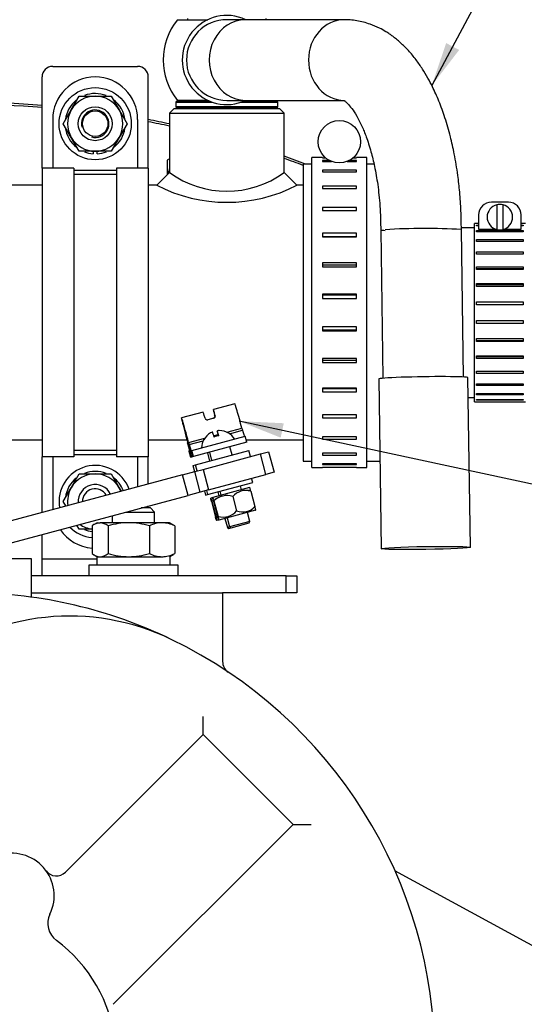
# Model space of a CAD drawing. Units: millimetres. Extents: x 0 to 410, y 0 to 287.
# Drawn here: x 81 to 105, y 214 to 260 of the extents above; entities that cross this region are included whole.
import ezdxf
from ezdxf.enums import TextEntityAlignment as Align
from ezdxf.lldxf.tags import DXFTag

# ---------------------------------------------------------------- set-up
doc = ezdxf.new("R2010")
doc.units = ezdxf.units.MM
for name, color, linetype in [('14712051_REF_ACE', 7, 'Continuous'), ('15312007', 7, 'Continuous'), ('17112024_TM93_2', 7, 'Continuous'), ('18012041', 7, 'Continuous'), ('18619020', 7, 'Continuous'), ('24810021_CALA_AC', 7, 'Continuous'), ('24810913_01_BRID', 7, 'Continuous'), ('24810913_02_SEPA', 7, 'Continuous'), ('24810913_03_TORN', 7, 'Continuous'), ('24810913_04_TUER', 7, 'Continuous'), ('24812000_TM93', 7, 'Continuous'), ('54082025_ABRAZAD', 7, 'Continuous'), ('54082050_ABRAZAD', 7, 'Continuous'), ('59031017', 7, 'Continuous'), ('59072604_ABRAZAD', 7, 'Continuous'), ('DIAMETRO10_DIN_1', 7, 'Continuous'), ('DIAMETROM10_DIN1', 7, 'Continuous'), ('DIAMETROM5_DIN_1', 7, 'Continuous'), ('DIAMETROM8_DIN12', 7, 'Continuous'), ('DIAMETROM8_DIN_1', 7, 'Continuous'), ('DIN-933_M10_X_30', 7, 'Continuous'), ('DIN-933_M8_X_20', 7, 'Continuous'), ('DIN-934_M10_FEME', 7, 'Continuous'), ('DIN-934_M8_FEMEL', 7, 'Continuous'), ('ESPARREG_M10_X_3', 7, 'Continuous'), ('Predeterminado', 7, 'Continuous')]:
    doc.layers.add(name, color=color, linetype=linetype)
doc.styles.add('SEACAD_Arial', font='arial.ttf')
tags = doc.linetypes.add('HIDDEN2', pattern=[4.7625, 3.175, -1.5875]).pattern_tags.tags
tags[6:7] = [DXFTag(74, 4), DXFTag(75, 0), DXFTag(340, '0'), DXFTag(46, 0.0), DXFTag(50, 0.0), DXFTag(44, 0.0), DXFTag(45, 0.0)]
tags[4:5] = [DXFTag(74, 4), DXFTag(75, 0), DXFTag(340, '0'), DXFTag(46, 0.0), DXFTag(50, 0.0), DXFTag(44, 0.0), DXFTag(45, 0.0)]

# ---------------------------------------------------------------- blocks, each defined once
blk = doc.blocks.new('SEANNOT_GROUP2')
at = {"layer": 'Predeterminado', "linetype": 'Continuous'}
blk.add_hatch(color=7, dxfattribs=at).paths.add_polyline_path([(101.078, 258.83), (100.402, 256.832), (101.689, 258.503)])
at = {"layer": 'Predeterminado', "color": 7, "linetype": 'Continuous'}
blk.add_lwpolyline([(107.584, 270.254), (100.402, 256.832)], dxfattribs=at)
blk.add_circle((108.811, 272.546), 2.6, dxfattribs=at)
at = {"layer": 'Predeterminado', "color": 7, "linetype": 'Continuous', "style": 'SEACAD_Arial'}
blk.add_text('33', height=2.6, dxfattribs=at).set_placement((106.776, 273.846), align=Align.TOP_LEFT)
blk = doc.blocks.new('SEANNOT_GROUP11')
at = {"layer": 'Predeterminado', "linetype": 'Continuous'}
blk.add_hatch(color=7, dxfattribs=at).paths.add_polyline_path([(93.43, 240.918), (91.324, 241.016), (93.284, 240.24)])
at = {"layer": 'Predeterminado', "color": 7, "linetype": 'Continuous'}
blk.add_lwpolyline([(121.111, 234.611), (91.324, 241.016)], dxfattribs=at)
blk.add_circle((123.653, 234.065), 2.6, dxfattribs=at)
at = {"layer": 'Predeterminado', "color": 7, "linetype": 'Continuous', "style": 'SEACAD_Arial'}
blk.add_text('18', height=2.6, dxfattribs=at).set_placement((121.618, 235.365), align=Align.TOP_LEFT)
blk = doc.blocks.new('SE1')
at = {"layer": '14712051_REF_ACE', "color": 7, "linetype": 'Continuous'}
for p, q in [((88.248, 255.731), (88.048, 255.531)), ((93.248, 255.731), (88.248, 255.731)), ((93.448, 255.531), (93.248, 255.731)), ((88.048, 255.531), (93.448, 255.531)), ((88.048, 255.531), (88.048, 252.731)), ((93.448, 252.73), (93.448, 255.531)), ((88.048, 252.731), (87.448, 252.131)), ((94.048, 252.131), (93.448, 252.731)), ((82.048, 252.131), (75.048, 252.131)), ((87.448, 252.131), (87.048, 252.131)), ((94.348, 252.131), (94.047, 252.131)), ((75.048, 240.131), (82.048, 240.131)), ((87.048, 240.131), (88.869, 240.131)), ((91.657, 240.131), (94.348, 240.131))]:
    blk.add_line(p, q, dxfattribs=at)
for centre, radius, start, end in [((90.748, 256.415), 4.567, 233.7611, 306.2389), ((90.748, 258.516), 7.188, 242.6698, 297.3302)]:
    blk.add_arc(centre, radius, start, end, dxfattribs=at)
at = {"layer": '15312007', "color": 7, "linetype": 'Continuous'}
for p, q in [((94.348, 253.131), (94.348, 239.131)), ((94.748, 253.131), (94.348, 253.131)), ((97.676, 253.131), (97.348, 253.131)), ((102.408, 250.131), (101.792, 250.131)), ((102.116, 242.131), (102.408, 242.131)), ((94.348, 239.131), (94.748, 239.131)), ((97.348, 239.131), (97.961, 239.131))]:
    blk.add_line(p, q, dxfattribs=at)
at = {"layer": '17112024_TM93_2', "color": 7, "linetype": 'Continuous'}
for p, q in [((88.426, 259.931), (89.853, 259.931)), ((91.613, 259.931), (90.748, 259.931)), ((96.288, 259.931), (91.613, 259.931)), ((89.853, 256.131), (88.426, 256.131)), ((90.748, 256.131), (91.613, 256.131)), ((91.613, 256.131), (96.288, 256.131)), ((101.901, 243.095), (101.795, 250.044)), ((97.995, 250.017), (98.102, 243.037)), ((97.902, 243.004), (98.024, 235.009)), ((102.224, 235.073), (102.102, 243.068))]:
    blk.add_line(p, q, dxfattribs=at)
for centre, radius, start, end in [((90.748, 258.031), 3, 140.7035, 219.2965), ((90.748, 258.031), 2.1, 64.7912, 295.2088), ((90.748, 258.031), 1.9, 90, 270), ((100.082, 220.804), 29.291, 86.6473, 93.6831), ((99.718, 276.824), 26.862, 266.3221, 266.7577)]:
    blk.add_arc(centre, radius, start, end, dxfattribs=at)
for centre, major_axis, ratio, start_param, end_param in [((91.613, 258.031), (0, 1.9), 0.891837, 0, 3.141593), ((96.288, 258.031), (0, 1.9), 0.891837, 0, 3.139964), ((96.288, 258.031), (0, 1.9), 0.891837, 6.282724, 6.283185), ((100.002, 243.036), (2.1, 0.032), 0.033677, 0, 3.141593)]:
    blk.add_ellipse(centre, major_axis=major_axis, ratio=ratio, start_param=start_param, end_param=end_param, dxfattribs=at)
blk.add_ellipse((100.124, 235.041), major_axis=(2.1, 0.032), ratio=0.033677, dxfattribs=at)
for points, knots in [([(101.793, 250.044), (101.791, 250.369), (101.784, 250.917), (101.724, 251.788), (101.623, 252.682), (101.478, 253.558), (101.275, 254.465), (101.035, 255.299), (100.749, 256.084), (100.476, 256.695), (100.215, 257.194), (99.96, 257.621), (99.655, 258.06), (99.311, 258.476), (98.998, 258.79), (98.747, 259.006), (98.573, 259.141), (98.41, 259.256), (98.201, 259.391), (97.898, 259.559), (97.441, 259.753), (96.977, 259.874), (96.611, 259.918), (96.435, 259.928), (96.344, 259.931), (96.308, 259.931), (96.288, 259.931)], [0, 0, 0, 0, 0.059929, 0.120052, 0.174854, 0.24704, 0.307194, 0.376432, 0.441276, 0.501782, 0.539615, 0.581629, 0.627943, 0.67866, 0.727076, 0.752075, 0.772966, 0.789724, 0.808341, 0.838736, 0.880973, 0.942054, 0.973448, 0.988115, 0.994731, 1, 1, 1, 1]), ([(96.288, 256.131), (96.288, 256.131), (96.288, 256.131), (96.289, 256.131), (96.29, 256.13), (96.292, 256.13), (96.294, 256.128), (96.293, 256.124), (96.292, 256.113), (96.301, 256.097), (96.375, 256.038), (96.508, 255.907), (96.677, 255.699), (96.908, 255.33), (97.12, 254.903), (97.33, 254.387), (97.534, 253.749), (97.717, 252.991), (97.838, 252.298), (97.915, 251.665), (97.961, 251.14), (97.991, 250.561), (97.994, 250.197), (97.995, 249.975)], [0, 0, 0, 0, 0.003723, 0.006635, 0.011806, 0.020947, 0.036973, 0.064627, 0.110798, 0.181915, 0.231563, 0.272649, 0.353238, 0.427913, 0.486942, 0.554199, 0.637182, 0.711687, 0.79681, 0.843416, 0.892716, 0.944717, 1, 1, 1, 1])]:
    blk.add_open_spline(points, degree=3, knots=knots, dxfattribs=at)
at = {"layer": '18012041', "color": 7, "linetype": 'Continuous'}
for p, q in [((82.548, 257.731), (86.548, 257.731)), ((82.048, 252.931), (82.048, 257.231)), ((87.048, 252.931), (87.048, 257.231)), ((82.048, 236.715), (82.048, 239.331)), ((87.048, 238.055), (87.048, 239.331)), ((87.048, 236.931), (87.048, 237.02)), ((82.048, 234.531), (82.048, 235.68)), ((82.048, 234.531), (84.628, 234.531)), ((82.048, 233.731), (82.048, 234.531)), ((93.548, 233.731), (81.548, 233.731)), ((93.548, 232.931), (93.548, 233.731)), ((93.548, 233.731), (94.048, 233.731)), ((94.048, 233.731), (94.048, 232.931)), ((93.548, 232.931), (90.548, 232.931)), ((94.048, 232.931), (93.548, 232.931))]:
    blk.add_line(p, q, dxfattribs=at)
for centre, start, end in [((82.548, 257.231), 90, 180), ((86.548, 257.231), 0, 90)]:
    blk.add_arc(centre, 0.5, start, end, dxfattribs=at)
at = {"layer": '18619020', "color": 7, "linetype": 'Continuous'}
for p, q in [((89.626, 238.746), (92.331, 239.471)), ((92.331, 239.471), (92.717, 239.574)), ((92.59, 238.505), (92.331, 239.471)), ((92.717, 239.574), (92.976, 238.608)), ((88.66, 238.487), (70.53, 233.629)), ((88.66, 238.487), (89.24, 238.642)), ((88.919, 237.521), (88.66, 238.487)), ((89.24, 238.642), (89.626, 238.746)), ((89.499, 237.676), (89.24, 238.642)), ((89.626, 238.746), (89.885, 237.78)), ((89.885, 237.78), (92.59, 238.505)), ((92.976, 238.608), (92.59, 238.505)), ((71.255, 232.788), (88.919, 237.521)), ((89.499, 237.676), (88.919, 237.521)), ((89.885, 237.78), (89.499, 237.676))]:
    blk.add_line(p, q, dxfattribs=at)
at = {"layer": '24810021_CALA_AC', "color": 7, "linetype": 'Continuous'}
for radius, start, end in [(45.1, 85.5491, 94.4509), (45, 85.5392, 94.4608), (45.1, 77.84, 79.1365), (45, 77.8125, 79.1121), (45.1, 69.3413, 70.7083), (45, 69.4447, 70.6638)]:
    blk.add_arc((78.548, 210.931), radius, start, end, dxfattribs=at)
at = {"layer": '24810913_01_BRID', "color": 7, "linetype": 'Continuous'}
for p, q in [((91.126, 241.84), (90.112, 241.568)), ((89.629, 241.438), (88.615, 241.167)), ((90.175, 241.274), (90.205, 241.282)), ((90.136, 241.16), (89.847, 241.083)), ((89.097, 239.639), (91.608, 240.312)), ((90.134, 240.331), (90.326, 240.383)), ((90.744, 240.495), (91.46, 240.687)), ((90.874, 240.426), (91.486, 240.59)), ((91.46, 240.687), (91.486, 240.59)), ((91.686, 240.022), (91.608, 240.312)), ((88.929, 239.905), (88.903, 240.002)), ((88.909, 240.003), (88.943, 240.012)), ((88.909, 240.003), (88.935, 239.906)), ((88.935, 239.906), (88.969, 239.916)), ((88.969, 239.916), (88.943, 240.012)), ((88.949, 240.014), (89.716, 240.219)), ((88.949, 240.014), (88.975, 239.917)), ((88.975, 239.917), (89.637, 240.095)), ((91.686, 240.022), (89.175, 239.35)), ((88.962, 239.603), (89.001, 239.614)), ((88.962, 239.603), (89.039, 239.313)), ((89.058, 239.629), (89.097, 239.639)), ((89.175, 239.35), (89.097, 239.639)), ((89.079, 239.324), (89.039, 239.313)), ((89.136, 239.339), (89.079, 239.324)), ((89.175, 239.35), (89.136, 239.339))]:
    blk.add_line(p, q, dxfattribs=at)
for centre, radius, start, end in [((90.075, 241.25), 0.102, 285.2647, 13.6216), ((90.111, 241.255), 0.0976, 284.7453, 16.4131), ((89.82, 241.182), 0.102, 196.3784, 284.7353)]:
    blk.add_arc(centre, radius, start, end, dxfattribs=at)
for centre, major_axis, start_param, end_param in [((91.437, 240.68), (0.311, -1.159), 1.570796, 3.141593), ((89.94, 240.279), (0.311, -1.159), 2.418858, 3.141593), ((90.423, 240.409), (0.311, -1.159), 2.418858, 3.864327), ((88.926, 240.008), (0.311, -1.159), 1.570796, 4.712389), ((88.926, 240.008), (0.233, -0.869), 1.570796, 4.712389), ((91.491, 240.591), (-0.078, 0.29), 1.570796, 3.141593), ((88.923, 239.903), (-0.078, 0.29), 3.141593, 4.712389), ((88.923, 239.903), (0.155, -0.58), 0, 1.570796), ((88.98, 239.919), (-0.155, 0.58), 1.570796, 3.141593), ((88.98, 239.919), (0.078, -0.29), 4.712389, 6.283185)]:
    blk.add_ellipse(centre, major_axis=major_axis, ratio=0.019685, start_param=start_param, end_param=end_param, dxfattribs=at)
at = {"layer": '24810913_02_SEPA', "color": 7, "linetype": 'Continuous'}
for p, q in [((89.279, 238.963), (91.79, 239.636)), ((91.867, 239.346), (91.79, 239.636)), ((89.143, 238.927), (89.279, 238.963)), ((89.143, 238.927), (89.22, 238.637)), ((89.356, 238.674), (89.279, 238.963))]:
    blk.add_line(p, q, dxfattribs=at)
at = {"layer": '24810913_03_TORN', "color": 7, "linetype": 'Continuous'}
for p, q in [((90.289, 240.544), (90.348, 240.324)), ((90.297, 240.546), (90.357, 240.325)), ((89.831, 239.526), (89.935, 239.139)), ((89.928, 239.551), (90.031, 239.165)), ((90.997, 239.424), (90.894, 239.81)), ((91.437, 237.782), (91.386, 237.975)), ((90.323, 237.69), (90.375, 237.497)), ((90.42, 237.716), (90.471, 237.523)), ((91.836, 236.294), (91.722, 236.719)), ((90.66, 236.435), (90.773, 236.01)), ((90.756, 236.46), (90.87, 236.035)), ((91.836, 236.294), (90.87, 236.035)), ((90.944, 235.993), (91.794, 236.221)), ((91.794, 236.221), (91.836, 236.294)), ((90.773, 236.01), (90.847, 235.967)), ((90.87, 236.035), (90.774, 236.01)), ((90.847, 235.967), (90.944, 235.993)), ((90.87, 236.035), (90.944, 235.993))]:
    blk.add_line(p, q, dxfattribs=at)
for centre, radius, start, end in [((90.405, 239.749), 0.578, 94.033, 115.967), ((90.394, 239.745), 0.833, 31.2602, 58.934), ((90.394, 239.745), 0.833, 151.066, 178.7398)]:
    blk.add_arc(centre, radius, start, end, dxfattribs=at)
for centre, major_axis, ratio, start_param, end_param in [((90.392, 239.745), (-0.214, 0.798), 0.999806, 0.257046, 0.813005), ((90.396, 239.746), (-0.214, 0.798), 0.999806, 0.257046, 0.813005), ((90.287, 239.717), (-0.214, 0.798), 0.019685, -0.813005, -0.257046), ((90.5, 239.774), (-0.214, 0.798), 0.019685, 0.257046, 0.813005), ((90.5, 239.774), (-0.214, 0.798), 0.019685, -0.813005, -0.257046), ((90.396, 239.746), (-0.214, 0.798), 0.999806, 5.47018, 6.026139), ((90.973, 239.9), (0.15, -0.559), 0.019685, 2.950218, 3.291641), ((89.814, 239.59), (0.15, -0.559), 0.019685, 2.950218, 3.162021)]:
    blk.add_ellipse(centre, major_axis=major_axis, ratio=ratio, start_param=start_param, end_param=end_param, dxfattribs=at)
for points in [[(90.085, 240.49), (90.082, 240.496), (90.071, 240.497), (90.034, 240.487), (90.009, 240.476), (89.986, 240.463)], [(90.392, 240.572), (90.365, 240.572), (90.339, 240.569), (90.304, 240.559), (90.295, 240.553), (90.297, 240.546)]]:
    blk.add_open_spline(points, degree=3, knots=[0, 0, 0, 0, 0.5, 0.5, 1, 1, 1, 1], dxfattribs=at)
at = {"layer": '24810913_04_TUER', "color": 7, "linetype": 'Continuous'}
for p, q in [((91.82, 237.884), (90.087, 237.42)), ((91.824, 237.882), (91.82, 237.884)), ((91.878, 237.722), (92.074, 236.992)), ((89.99, 237.394), (89.988, 237.39)), ((90.087, 237.42), (89.99, 237.394)), ((90.021, 237.224), (90.217, 236.494)), ((90.043, 237.23), (90.239, 236.5)), ((90.087, 237.42), (90.085, 237.416)), ((90.118, 237.25), (90.313, 236.52)), ((90.14, 237.256), (90.335, 236.526)), ((91.026, 237.465), (91.207, 236.788)), ((92.104, 236.822), (90.372, 236.357)), ((92.104, 236.822), (92.107, 236.826)), ((90.271, 236.334), (90.275, 236.332)), ((90.372, 236.357), (90.275, 236.332)), ((90.368, 236.36), (90.372, 236.357))]:
    blk.add_line(p, q, dxfattribs=at)
for centre, radius, start, end in [((90.748, 236.66), 0.851, 70.9147, 135.5987), ((91.652, 236.931), 0.822, 74.0134, 139.5533), ((91.627, 236.896), 0.851, 74.4013, 101.9118), ((90.612, 236.653), 0.822, 133.7672, 135.9866), ((90.651, 236.634), 0.851, 132.2085, 135.5987), ((90.709, 236.679), 0.822, 105.7684, 135.9866), ((90.562, 237.353), 0.857, 254.6616, 318.825), ((91.484, 237.556), 0.816, 250.1754, 316.2579), ((90.465, 237.327), 0.857, 254.6616, 260.4176)]:
    blk.add_arc(centre, radius, start, end, dxfattribs=at)
for points, knots in [([(91.878, 237.722), (91.871, 237.744), (91.864, 237.766), (91.852, 237.805), (91.846, 237.822), (91.832, 237.866), (91.825, 237.883), (91.822, 237.882), (91.822, 237.877), (91.825, 237.861), (91.827, 237.849), (91.836, 237.804), (91.845, 237.762), (91.856, 237.716)], [0, 0, 0, 0, 0.125, 0.125, 0.25, 0.25, 0.5, 0.5, 0.625, 0.625, 0.75, 0.75, 1, 1, 1, 1]), ([(90.021, 237.224), (90.01, 237.271), (90.001, 237.313), (89.992, 237.357), (89.99, 237.369), (89.988, 237.386), (89.987, 237.39), (89.99, 237.391), (89.997, 237.374), (90.011, 237.331), (90.017, 237.313), (90.029, 237.274), (90.036, 237.253), (90.043, 237.23)], [0, 0, 0, 0, 0.25, 0.25, 0.375, 0.375, 0.5, 0.5, 0.75, 0.75, 0.875, 0.875, 1, 1, 1, 1]), ([(90.118, 237.25), (90.107, 237.297), (90.098, 237.338), (90.089, 237.383), (90.087, 237.395), (90.084, 237.412), (90.084, 237.416), (90.087, 237.417), (90.093, 237.4), (90.108, 237.357), (90.114, 237.339), (90.126, 237.3), (90.133, 237.279), (90.14, 237.256)], [0, 0, 0, 0, 0.25, 0.25, 0.375, 0.375, 0.5, 0.5, 0.75, 0.75, 0.875, 0.875, 1, 1, 1, 1]), ([(92.107, 236.826), (92.108, 236.828), (92.105, 236.845), (92.097, 236.889), (92.093, 236.907), (92.084, 236.947), (92.079, 236.969), (92.074, 236.992)], [0.5124019, 0.5124019, 0.5124019, 0.5124019, 0.75, 0.75, 0.875, 0.875, 1, 1, 1, 1]), ([(90.239, 236.5), (90.244, 236.477), (90.249, 236.455), (90.258, 236.415), (90.262, 236.397), (90.271, 236.352), (90.273, 236.334), (90.271, 236.333), (90.268, 236.337), (90.262, 236.353), (90.258, 236.364), (90.244, 236.408), (90.231, 236.448), (90.217, 236.494)], [0, 0, 0, 0, 0.125, 0.125, 0.25, 0.25, 0.5, 0.5, 0.625, 0.625, 0.75, 0.75, 1, 1, 1, 1]), ([(90.335, 236.526), (90.341, 236.503), (90.346, 236.481), (90.354, 236.441), (90.358, 236.423), (90.367, 236.378), (90.37, 236.36), (90.367, 236.359), (90.365, 236.363), (90.359, 236.379), (90.355, 236.39), (90.34, 236.433), (90.327, 236.474), (90.313, 236.52)], [0, 0, 0, 0, 0.125, 0.125, 0.25, 0.25, 0.5, 0.5, 0.625, 0.625, 0.75, 0.75, 1, 1, 1, 1])]:
    blk.add_open_spline(points, degree=3, knots=knots, dxfattribs=at)
at = {"layer": '24812000_TM93', "color": 7, "linetype": 'HIDDEN2'}
for p, q in [((81.548, 234.531), (78.548, 234.531)), ((81.548, 232.725), (81.548, 234.531)), ((81.546, 232.931), (83.721, 232.931)), ((83.721, 232.931), (89.548, 232.931)), ((89.548, 232.931), (90.548, 232.931)), ((90.548, 232.931), (90.548, 229.692)), ((89.628, 226.254), (89.628, 227.103)), ((83.142, 219.768), (89.628, 226.254)), ((89.628, 226.254), (93.871, 222.011)), ((85.402, 213.542), (93.871, 222.011)), ((93.871, 222.011), (94.72, 222.011)), ((112.048, 212.531), (98.665, 219.836))]:
    blk.add_line(p, q, dxfattribs=at)
for centre, radius, start, end in [((78.548, 210.931), 22, 64.1707, 89.3795), ((83.34, 220.832), 11, 64.1707, 191.1197), ((78.548, 210.931), 22, 0, 64.1707), ((91.148, 229.692), 0.6, 180, 236.1154), ((80.618, 218.658), 2, 334.1931, 175.8069), ((82.718, 220.192), 0.6, 216.1501, 315), ((83.319, 217.352), 1, 154.1931, 233.3862), ((78.548, 210.931), 7, 6.6138, 53.3862)]:
    blk.add_arc(centre, radius, start, end, dxfattribs=at)
at = {"layer": '54082025_ABRAZAD', "color": 7, "linetype": 'Continuous'}
for p, q in [((104.008, 251.331), (103.208, 251.331)), ((103.458, 251.212), (103.458, 250.05)), ((103.758, 250.05), (103.758, 251.212)), ((102.608, 250.731), (102.608, 250.054)), ((104.608, 250.054), (104.608, 250.731)), ((102.408, 241.931), (102.408, 250.331)), ((102.508, 250.331), (102.408, 250.331)), ((102.508, 250.33), (102.508, 250.331)), ((102.608, 250.33), (102.508, 250.33)), ((102.508, 250.254), (102.608, 250.254)), ((102.508, 250.223), (102.508, 250.254)), ((102.608, 250.223), (102.508, 250.223)), ((102.608, 250.054), (103.443, 250.054)), ((103.772, 250.054), (104.608, 250.054)), ((104.708, 250.33), (104.608, 250.33)), ((104.608, 250.254), (104.708, 250.254)), ((104.708, 250.223), (104.608, 250.223)), ((104.708, 250.33), (104.708, 250.331)), ((104.808, 250.331), (104.708, 250.331)), ((104.708, 250.254), (104.708, 250.223)), ((102.508, 249.998), (104.708, 249.998)), ((102.508, 249.937), (102.508, 249.998)), ((104.708, 249.937), (102.508, 249.937)), ((102.508, 249.572), (104.708, 249.572)), ((102.508, 249.484), (102.508, 249.572)), ((104.708, 249.998), (104.708, 249.937)), ((104.708, 249.572), (104.708, 249.484)), ((104.708, 249.484), (102.508, 249.484)), ((102.508, 248.996), (104.708, 248.996)), ((102.508, 248.885), (102.508, 248.996)), ((104.708, 248.885), (102.508, 248.885)), ((104.708, 248.996), (104.708, 248.885)), ((102.508, 248.295), (104.708, 248.295)), ((102.508, 248.165), (102.508, 248.295)), ((104.708, 248.195), (102.508, 248.195)), ((104.708, 248.295), (104.708, 248.165)), ((104.708, 248.165), (102.508, 248.165)), ((102.508, 247.5), (104.708, 247.5)), ((102.508, 247.357), (102.508, 247.5)), ((104.708, 247.438), (102.508, 247.438)), ((104.708, 247.357), (102.508, 247.357)), ((104.708, 247.5), (104.708, 247.357)), ((102.508, 246.644), (104.708, 246.644)), ((102.508, 246.495), (102.508, 246.644)), ((104.708, 246.623), (102.508, 246.623)), ((104.708, 246.495), (102.508, 246.495)), ((104.708, 246.644), (104.708, 246.495)), ((102.508, 245.766), (104.708, 245.766)), ((102.508, 245.617), (102.508, 245.766)), ((102.508, 245.638), (104.708, 245.638)), ((104.708, 245.617), (102.508, 245.617)), ((104.708, 245.766), (104.708, 245.617)), ((102.508, 244.905), (104.708, 244.905)), ((102.508, 244.762), (102.508, 244.905)), ((102.508, 244.824), (104.708, 244.824)), ((104.708, 244.762), (102.508, 244.762)), ((104.708, 244.905), (104.708, 244.762)), ((102.508, 244.096), (104.708, 244.096)), ((102.508, 243.966), (102.508, 244.096)), ((102.508, 244.066), (104.708, 244.066)), ((104.708, 244.096), (104.708, 243.966)), ((104.708, 243.966), (102.508, 243.966)), ((102.508, 243.377), (104.708, 243.377)), ((102.508, 243.265), (102.508, 243.377)), ((104.708, 243.265), (102.508, 243.265)), ((104.708, 243.377), (104.708, 243.265)), ((102.508, 242.778), (104.708, 242.778)), ((102.508, 242.689), (102.508, 242.778)), ((104.708, 242.689), (102.508, 242.689)), ((104.708, 242.778), (104.708, 242.689)), ((102.508, 242.325), (104.708, 242.325)), ((102.508, 242.264), (102.508, 242.325)), ((104.708, 242.264), (102.508, 242.264)), ((104.708, 242.325), (104.708, 242.264)), ((102.408, 241.931), (102.508, 241.931)), ((102.508, 242.039), (104.708, 242.039)), ((102.508, 242.008), (102.508, 242.039)), ((104.708, 242.008), (102.508, 242.008)), ((102.508, 241.931), (104.708, 241.931)), ((102.508, 241.931), (102.508, 241.931)), ((104.708, 242.039), (104.708, 242.008)), ((104.708, 241.931), (104.708, 241.931)), ((104.708, 241.931), (104.808, 241.931))]:
    blk.add_line(p, q, dxfattribs=at)
for centre, start, end in [((103.208, 250.731), 90, 180), ((103.608, 250.631), 104.4775, 255.5225), ((103.608, 250.631), 75.5225, 104.4775), ((103.608, 250.631), 284.4775, 75.5225), ((104.008, 250.731), 0, 90), ((103.608, 250.631), 255.5225, 284.4775)]:
    blk.add_arc(centre, 0.6, start, end, dxfattribs=at)
at = {"layer": '54082050_ABRAZAD', "color": 7, "linetype": 'Continuous'}
for p, q in [((94.748, 238.831), (94.748, 253.431)), ((95.248, 253.431), (94.748, 253.431)), ((95.248, 253.43), (95.248, 253.431)), ((95.248, 253.43), (95.387, 253.43)), ((95.248, 253.291), (95.248, 253.25)), ((95.59, 253.291), (95.248, 253.291)), ((96.848, 253.291), (96.505, 253.291)), ((96.709, 253.43), (96.848, 253.43)), ((96.848, 253.43), (96.848, 253.431)), ((97.348, 253.431), (96.848, 253.431)), ((96.848, 253.25), (96.848, 253.291)), ((97.348, 238.831), (97.348, 253.431)), ((95.248, 253.25), (95.682, 253.25)), ((96.848, 252.84), (95.248, 252.84)), ((95.248, 252.84), (95.248, 252.758)), ((96.413, 253.25), (96.848, 253.25)), ((96.848, 252.758), (96.848, 252.84)), ((95.248, 252.758), (96.848, 252.758)), ((96.848, 252.095), (95.248, 252.095)), ((95.248, 252.095), (95.248, 251.977)), ((95.248, 251.977), (96.848, 251.977)), ((96.848, 251.977), (96.848, 252.095)), ((96.848, 251.089), (95.248, 251.089)), ((95.248, 251.089), (95.248, 250.941)), ((96.848, 250.941), (96.848, 251.089)), ((95.248, 250.941), (96.848, 250.941)), ((96.848, 249.867), (95.248, 249.867)), ((95.248, 249.867), (95.248, 249.694)), ((95.248, 249.717), (96.848, 249.717)), ((95.248, 249.694), (96.848, 249.694)), ((96.848, 249.694), (96.848, 249.867)), ((96.848, 248.482), (95.248, 248.482)), ((95.248, 248.482), (95.248, 248.291)), ((95.248, 248.389), (96.848, 248.389)), ((95.248, 248.291), (96.848, 248.291)), ((96.848, 248.291), (96.848, 248.482)), ((96.848, 246.993), (95.248, 246.993)), ((95.248, 246.993), (95.248, 246.794)), ((95.248, 246.962), (96.848, 246.962)), ((95.248, 246.794), (96.848, 246.794)), ((96.848, 246.794), (96.848, 246.993)), ((96.848, 245.467), (95.248, 245.467)), ((95.248, 245.467), (95.248, 245.268)), ((96.848, 245.268), (96.848, 245.467)), ((96.848, 245.3), (95.248, 245.3)), ((95.248, 245.268), (96.848, 245.268)), ((96.848, 243.97), (95.248, 243.97)), ((95.248, 243.97), (95.248, 243.78)), ((96.848, 243.873), (95.248, 243.873)), ((95.248, 243.78), (96.848, 243.78)), ((96.848, 243.78), (96.848, 243.97)), ((96.848, 242.568), (95.248, 242.568)), ((95.248, 242.568), (95.248, 242.395)), ((96.848, 242.545), (95.248, 242.545)), ((95.248, 242.395), (96.848, 242.395)), ((96.848, 242.395), (96.848, 242.568)), ((96.848, 241.321), (95.248, 241.321)), ((95.248, 241.321), (95.248, 241.172)), ((96.848, 241.172), (96.848, 241.321)), ((95.248, 241.172), (96.848, 241.172)), ((96.848, 240.284), (95.248, 240.284)), ((95.248, 240.284), (95.248, 240.167)), ((95.248, 240.167), (96.848, 240.167)), ((96.848, 240.167), (96.848, 240.284)), ((96.848, 239.503), (95.248, 239.503)), ((95.248, 239.503), (95.248, 239.422)), ((95.248, 239.422), (96.848, 239.422)), ((96.848, 239.422), (96.848, 239.503)), ((96.848, 239.012), (95.248, 239.012)), ((95.248, 239.012), (95.248, 238.97)), ((95.248, 238.97), (96.848, 238.97)), ((96.848, 238.97), (96.848, 239.012)), ((94.748, 238.831), (95.248, 238.831)), ((96.848, 238.831), (95.248, 238.831)), ((95.248, 238.831), (95.248, 238.831)), ((96.848, 238.831), (96.848, 238.831)), ((96.848, 238.831), (97.348, 238.831))]:
    blk.add_line(p, q, dxfattribs=at)
blk.add_circle((96.048, 254.181), 1, dxfattribs=at)
at = {"layer": '59031017', "color": 7, "linetype": 'Continuous'}
for p, q in [((88.898, 259.981), (88.898, 259.931)), ((92.598, 259.931), (92.598, 259.981)), ((89.968, 256.081), (88.388, 256.081)), ((88.898, 256.131), (88.898, 256.081)), ((93.108, 256.081), (91.527, 256.081)), ((92.598, 256.081), (92.598, 256.131)), ((88.348, 256.041), (90.077, 256.041)), ((88.348, 256.041), (88.348, 255.821)), ((93.148, 255.821), (88.348, 255.821)), ((88.388, 255.781), (93.108, 255.781)), ((88.898, 255.781), (88.898, 255.731)), ((91.418, 256.041), (93.148, 256.041)), ((92.598, 255.731), (92.598, 255.781)), ((93.148, 255.821), (93.148, 256.041))]:
    blk.add_line(p, q, dxfattribs=at)
for centre, start, end in [((88.388, 256.041), 90, 180), ((93.108, 256.041), 0, 90), ((88.388, 255.821), 180, 270), ((93.108, 255.821), 270, 0)]:
    blk.add_arc(centre, 0.04, start, end, dxfattribs=at)
at = {"layer": '59072604_ABRAZAD', "color": 7, "linetype": 'Continuous'}
for p, q in [((82.548, 255.231), (82.548, 252.931)), ((86.548, 255.231), (86.548, 252.931)), ((82.048, 252.931), (82.048, 239.331)), ((83.548, 252.931), (82.048, 252.931)), ((83.548, 252.931), (83.548, 239.331)), ((85.548, 252.831), (83.548, 252.831)), ((87.048, 252.931), (85.548, 252.931)), ((85.548, 252.931), (85.548, 239.331)), ((87.048, 252.931), (87.048, 239.331)), ((85.548, 252.631), (83.548, 252.631)), ((85.548, 239.631), (83.548, 239.631)), ((85.548, 239.431), (83.548, 239.431)), ((83.548, 239.331), (82.048, 239.331)), ((82.548, 239.331), (82.548, 237.031)), ((87.048, 239.331), (85.548, 239.331)), ((86.548, 239.331), (86.548, 237.921))]:
    blk.add_line(p, q, dxfattribs=at)
for centre, start, end in [((84.548, 255.231), 0, 180), ((84.548, 237.031), 180, 185.1468), ((84.548, 237.031), 214.2005, 265.8051)]:
    blk.add_arc(centre, 2, start, end, dxfattribs=at)
at = {"layer": 'DIAMETRO10_DIN_1', "color": 7, "linetype": 'Continuous'}
for p, q in [((88.448, 234.231), (84.248, 234.231)), ((84.248, 234.231), (84.248, 233.731)), ((88.448, 233.731), (88.448, 234.231))]:
    blk.add_line(p, q, dxfattribs=at)
at = {"layer": 'DIAMETROM10_DIN1', "color": 7, "linetype": 'Continuous'}
for p, q in [((84.628, 234.631), (87.742, 234.631)), ((84.628, 234.631), (84.628, 234.231)), ((88.056, 234.631), (88.056, 234.231))]:
    blk.add_line(p, q, dxfattribs=at)
at = {"layer": 'DIAMETROM5_DIN_1', "color": 7, "linetype": 'Continuous'}
for p, q in [((89.84, 237.561), (91.965, 238.13)), ((91.965, 238.13), (91.913, 238.323)), ((89.692, 237.728), (89.744, 237.535)), ((89.744, 237.535), (89.84, 237.561)), ((89.788, 237.754), (89.84, 237.561))]:
    blk.add_line(p, q, dxfattribs=at)
at = {"layer": 'DIAMETROM8_DIN12', "color": 7, "linetype": 'Continuous'}
for p, q in [((84.448, 253.731), (84.448, 253.614)), ((84.648, 253.614), (84.648, 253.731))]:
    blk.add_line(p, q, dxfattribs=at)
for centre, start, end in [((84.548, 255.031), 128.8923, 171.8404), ((84.548, 255.031), 68.4252, 110.9555), ((84.548, 255.031), 6.6307, 53.1597), ((84.548, 255.031), 187.1983, 232.4666), ((84.548, 255.031), 309.0787, 351.1835), ((84.548, 255.031), 248.9692, 265.9617), ((84.548, 255.031), 274.0383, 291.7239), ((84.548, 237.231), 68.4252, 110.9555), ((84.548, 237.231), 128.8923, 171.8404), ((84.548, 237.231), 21.0257, 53.1597), ((84.548, 237.231), 248.9692, 264.0865)]:
    blk.add_arc(centre, 1.42, start, end, dxfattribs=at)
at = {"layer": 'DIAMETROM8_DIN_1', "color": 7, "linetype": 'Continuous'}
blk.add_circle((84.548, 255.031), 1.7, dxfattribs=at)
for start, end in [(20.0305, 189.9695), (225.0364, 265.0631)]:
    blk.add_arc((84.548, 237.231), 1.7, start, end, dxfattribs=at)
at = {"layer": 'DIN-933_M10_X_30', "color": 7, "linetype": 'Continuous'}
for p, q in [((88.048, 253.374), (87.941, 253.312)), ((87.941, 253.312), (87.941, 252.624))]:
    blk.add_line(p, q, dxfattribs=at)
blk.add_arc((89.641, 252.33), 1.7, 159.5618, 167.2534, dxfattribs=at)
at = {"layer": 'DIN-933_M8_X_20', "color": 7, "linetype": 'Continuous'}
for radius in [0.8, 0.6]:
    blk.add_circle((84.548, 255.031), radius, dxfattribs=at)
for centre, radius, start, end in [((84.548, 255.031), 0.647, 255, 195), ((84.548, 237.231), 0.8, 25.7388, 184.2612), ((84.548, 237.231), 0.6, 29.3853, 180.6147)]:
    blk.add_arc(centre, radius, start, end, dxfattribs=at)
at = {"layer": 'DIN-934_M10_FEME', "color": 7, "linetype": 'Continuous'}
for p, q in [((84.648, 236.231), (84.507, 236.15)), ((84.648, 236.231), (84.777, 236.231)), ((86.127, 236.231), (84.777, 236.231)), ((87.697, 236.231), (86.127, 236.231)), ((88.048, 236.231), (87.697, 236.231)), ((88.188, 236.15), (88.048, 236.231)), ((84.401, 236.079), (84.401, 234.783)), ((85.153, 236.079), (85.153, 234.783)), ((87.1, 236.079), (87.1, 234.783)), ((88.294, 236.079), (88.294, 234.783)), ((84.507, 234.712), (84.648, 234.631)), ((88.048, 234.631), (88.188, 234.712))]:
    blk.add_line(p, q, dxfattribs=at)
for centre, radius, start, end in [((84.814, 235.599), 0.633, 93.3235, 130.6607), ((84.74, 235.598), 0.634, 49.3673, 86.6485), ((86.158, 232.833), 3.398, 90.5347, 107.2017), ((86.087, 232.786), 3.445, 72.9128, 89.3508), ((87.724, 234.872), 1.359, 91.1642, 117.3667), ((87.663, 234.847), 1.384, 62.876, 88.5931), ((87.881, 235.598), 0.634, 49.3673, 61.1188), ((84.814, 235.263), 0.633, 229.3393, 266.6765), ((84.74, 235.264), 0.634, 273.3515, 310.6327), ((86.166, 238.075), 3.445, 252.9128, 269.3508), ((86.095, 238.028), 3.398, 270.5347, 287.2017), ((87.731, 236.015), 1.384, 242.876, 268.5931), ((87.669, 235.99), 1.359, 271.1642, 297.3667), ((87.881, 235.264), 0.634, 298.8812, 310.6327)]:
    blk.add_arc(centre, radius, start, end, dxfattribs=at)
at = {"layer": 'DIN-934_M8_FEMEL', "color": 7, "linetype": 'Continuous'}
for p, q in [((83.422, 255.681), (83.797, 256.331)), ((83.797, 256.331), (84.548, 256.331)), ((84.548, 256.331), (85.298, 256.331)), ((85.298, 256.331), (85.674, 255.681)), ((83.047, 255.031), (83.422, 255.681)), ((85.674, 255.681), (86.049, 255.031)), ((83.422, 254.381), (83.047, 255.031)), ((86.049, 255.031), (85.674, 254.381)), ((83.797, 253.731), (83.422, 254.381)), ((85.674, 254.381), (85.298, 253.731)), ((84.548, 253.731), (83.797, 253.731)), ((85.298, 253.731), (84.548, 253.731)), ((83.422, 237.881), (83.797, 238.531)), ((83.797, 238.531), (84.548, 238.531)), ((84.548, 238.531), (85.298, 238.531)), ((85.298, 238.531), (85.674, 237.881)), ((83.047, 237.231), (83.422, 237.881)), ((85.674, 237.881), (85.771, 237.712)), ((83.168, 237.02), (83.047, 237.231)), ((83.797, 235.931), (83.688, 236.12)), ((84.401, 235.931), (83.797, 235.931))]:
    blk.add_line(p, q, dxfattribs=at)
for centre, start, end in [((84.548, 255.031), 90, 150), ((84.548, 255.031), 30, 90), ((84.548, 255.031), 150, 210), ((84.548, 255.031), 330, 30), ((84.548, 255.031), 210, 270), ((84.548, 255.031), 270, 330), ((84.548, 237.231), 90, 150), ((84.548, 237.231), 30, 90), ((84.548, 237.231), 150, 188.4157), ((84.548, 237.231), 21.5843, 30), ((84.548, 237.231), 235.8867, 263.5384)]:
    blk.add_arc(centre, 1.3, start, end, dxfattribs=at)
at = {"layer": 'ESPARREG_M10_X_3', "color": 7, "linetype": 'Continuous'}
for p, q in [((85.969, 236.731), (87.348, 236.731)), ((87.148, 236.931), (86.716, 236.931)), ((87.348, 236.731), (87.148, 236.931)), ((87.348, 236.231), (87.348, 236.731)), ((85.348, 236.564), (85.348, 236.231))]:
    blk.add_line(p, q, dxfattribs=at)

msp = doc.modelspace()

# ---------------------------------------------------------------- block references
at = {"layer": 'Predeterminado'}
for name in ['SEANNOT_GROUP2', 'SE1', 'SEANNOT_GROUP11']:
    msp.add_blockref(name, (0, 0), dxfattribs=at)

doc.saveas('drawing.dxf')
